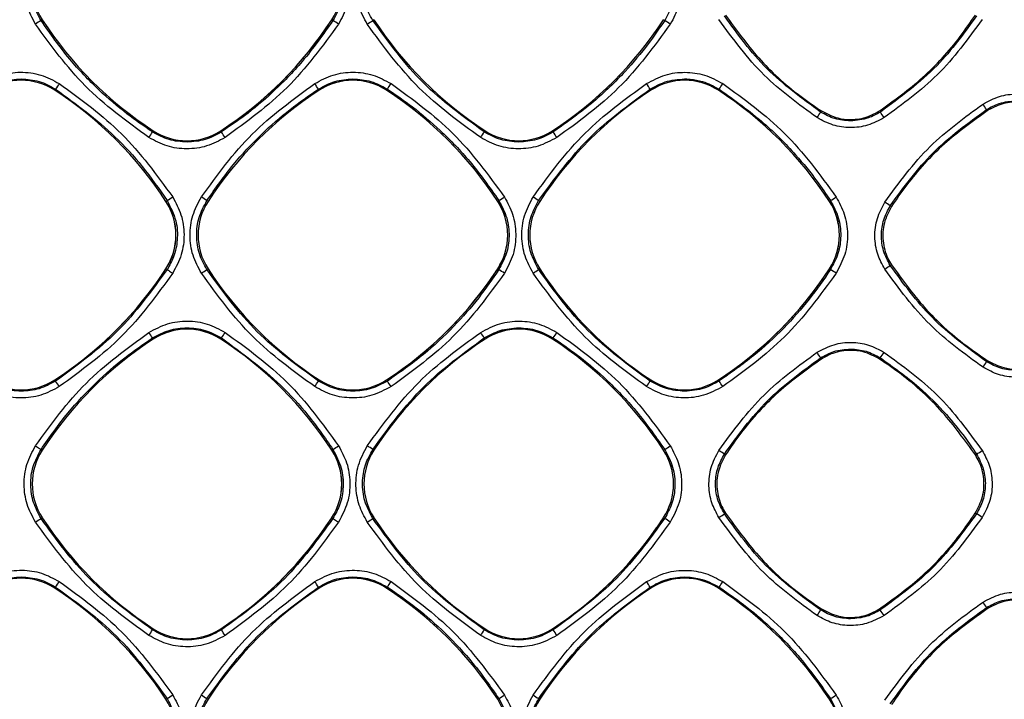
# Model space of a CAD drawing. Units: millimetres. Extents: x -2021 to 1230, y -744 to 1101.
# Drawn here: x 240 to 314, y 116 to 168 of the extents above; entities that cross this region are included whole.
import ezdxf

# ---------------------------------------------------------------- set-up
doc = ezdxf.new("R2010")
doc.units = ezdxf.units.MM

msp = doc.modelspace()

# ---------------------------------------------------------------- linework, layer by layer
at = {"color": 7, "linetype": 'Continuous', "lineweight": 25}
for p, q in [((241.924, 167.581), (241.836, 167.524)), ((263.838, 167.524), (263.749, 167.581)), ((266.927, 167.583), (266.836, 167.524)), ((288.835, 167.526), (288.747, 167.583)), ((242.879, 162.261), (242.937, 162.35)), ((262.795, 162.261), (262.737, 162.35)), ((267.879, 162.261), (267.937, 162.349)), ((287.795, 162.261), (287.739, 162.347)), ((292.879, 162.261), (292.934, 162.346)), ((300.643, 160.709), (300.586, 160.621)), ((305.032, 160.71), (305.089, 160.622)), ((313.144, 160.72), (313.087, 160.808)), ((250.295, 159.211), (250.237, 159.122)), ((255.379, 159.211), (255.437, 159.122)), ((275.296, 159.213), (275.238, 159.124)), ((280.378, 159.213), (280.436, 159.124)), ((251.249, 153.891), (251.338, 153.949)), ((254.424, 153.891), (254.336, 153.949)), ((276.249, 153.891), (276.337, 153.948)), ((279.424, 153.891), (279.337, 153.947)), ((301.249, 153.891), (301.332, 153.945)), ((305.924, 153.502), (305.836, 153.559)), ((251.338, 148.749), (251.249, 148.806)), ((254.424, 148.806), (254.336, 148.749)), ((276.336, 148.75), (276.249, 148.806)), ((279.424, 148.806), (279.338, 148.75)), ((301.332, 148.752), (301.249, 148.806)), ((305.924, 149.115), (305.836, 149.058)), ((250.295, 143.506), (250.237, 143.595)), ((255.379, 143.506), (255.437, 143.595)), ((275.295, 143.506), (275.238, 143.593)), ((280.379, 143.506), (280.435, 143.592)), ((300.641, 142.007), (300.584, 142.095)), ((305.029, 142.006), (305.086, 142.094)), ((313.145, 141.898), (313.088, 141.81)), ((242.879, 140.436), (242.937, 140.347)), ((262.795, 140.436), (262.737, 140.348)), ((267.879, 140.436), (267.936, 140.348)), ((287.795, 140.436), (287.739, 140.351)), ((292.879, 140.436), (292.934, 140.352)), ((241.924, 135.136), (241.836, 135.194)), ((263.749, 135.136), (263.837, 135.193)), ((266.924, 135.136), (266.837, 135.193)), ((288.749, 135.136), (288.834, 135.191)), ((293.42, 134.789), (293.333, 134.846)), ((312.246, 134.785), (312.333, 134.843)), ((241.924, 130.051), (241.836, 129.994)), ((263.837, 129.994), (263.749, 130.051)), ((266.924, 130.051), (266.837, 129.995)), ((288.833, 129.997), (288.749, 130.051)), ((293.421, 130.399), (293.333, 130.342)), ((312.333, 130.345), (312.245, 130.402)), ((242.879, 124.731), (242.937, 124.82)), ((262.795, 124.731), (262.738, 124.818)), ((267.879, 124.731), (267.936, 124.818)), ((287.795, 124.731), (287.74, 124.815)), ((292.879, 124.731), (292.933, 124.814)), ((300.642, 123.182), (300.585, 123.094)), ((305.028, 123.183), (305.085, 123.095)), ((313.146, 123.187), (313.089, 123.275)), ((250.295, 121.681), (250.237, 121.593)), ((255.379, 121.681), (255.436, 121.593)), ((275.295, 121.681), (275.239, 121.596)), ((280.379, 121.681), (280.434, 121.596)), ((251.249, 116.361), (251.337, 116.418)), ((254.424, 116.361), (254.337, 116.418)), ((276.249, 116.361), (276.334, 116.416)), ((279.34, 116.416), (279.424, 116.361)), ((301.249, 116.361), (301.329, 116.413))]:
    msp.add_line(p, q, dxfattribs=at)
at = {"color": 7, "linetype": 'Continuous', "lineweight": 25, "flags": 128}
for points in [[(251.338, 148.749), (251.347, 148.742), (251.372, 148.726), (251.412, 148.701), (251.464, 148.667), (251.527, 148.626), (251.599, 148.579), (251.677, 148.528), (251.758, 148.476)], [(241.417, 135.466), (241.498, 135.413), (241.575, 135.363), (241.647, 135.316), (241.71, 135.275), (241.763, 135.241), (241.802, 135.216), (241.826, 135.2), (241.836, 135.194)], [(263.837, 129.994), (263.846, 129.988), (263.871, 129.972), (263.911, 129.946), (263.963, 129.912), (264.027, 129.871), (264.099, 129.824), (264.178, 129.773), (264.259, 129.72)]]:
    msp.add_lwpolyline(points, dxfattribs=at)
at = {"color": 7, "linetype": 'Continuous', "lineweight": 25}
for centre, radius, start, end in [((245.836, 170.124), 4.666, 146.98005, 213.01995), ((259.838, 170.124), 4.666, 326.98004, 33.01995), ((288.856, 94.488), 86.862, 122.77314, 123.10351), ((265.832, 183.119), 28.514, 213.01995, 236.98005), ((239.841, 183.119), 28.514, 303.01995, 326.98005), ((239.841, 183.119), 28.514, 325.09854, 326.98005), ((229.544, 114.061), 63.516, 56.86906, 57.32163), ((241.362, 206.03), 46.17, 302.86944, 303.48748), ((290.832, 183.119), 28.511, 213.01995, 236.98005), ((264.841, 183.119), 28.511, 303.01995, 326.98005), ((276.677, 148.115), 22.904, 56.67529, 57.93781), ((239.841, 183.119), 28.514, 303.01995, 325.09854), ((240.337, 158.349), 4.666, 56.98005, 123.01995), ((312.06, 117.878), 82.194, 146.89555, 147.24383), ((223.071, 137.028), 47.059, 32.55318, 33.16042), ((265.337, 158.349), 4.665, 90, 123.01995), ((265.337, 158.349), 4.666, 56.98005, 123.01995), ((265.337, 158.349), 4.665, 56.98005, 90), ((244.774, 177.857), 27.875, 326.19656, 327.2266), ((274.635, 154.282), 15.387, 31.60907, 33.45856), ((290.337, 158.349), 4.665, 90, 123.01995), ((290.337, 158.349), 4.666, 56.98005, 123.01995), ((290.337, 158.349), 4.665, 56.98005, 90), ((282.904, 169.322), 12.218, 325.18397, 327.54232), ((227.341, 138.353), 28.514, 33.01995, 56.98005), ((278.332, 138.353), 28.514, 123.01995, 146.98005), ((252.341, 138.353), 28.514, 33.01995, 56.98005), ((303.332, 138.353), 28.514, 123.01995, 146.98005), ((277.341, 138.353), 28.514, 33.01995, 56.98005), ((305.285, 156.187), 9.068, 30.64013, 33.76519), ((291.89, 165.821), 10.132, 326.31064, 329.11956), ((296.35, 154.486), 10.678, 32.36545, 35.07472), ((-12.276, 329.291), 312.843, 326.95585, 327.0474), ((252.837, 163.123), 4.666, 236.98005, 303.01995), ((177.528, 108.038), 93.163, 32.94441, 33.25231), ((258.984, 169.237), 19.143, 326.61828, 328.11011), ((277.837, 163.123), 4.663, 236.98005, 303.01995), ((264.236, 148.141), 19.571, 32.66483, 34.13707), ((247.338, 151.349), 4.665, 0, 33.04691), ((247.338, 151.349), 4.666, 326.98004, 33.01995), ((175.251, 271.725), 140.216, 302.8637, 303.06814), ((258.336, 151.349), 4.666, 146.98005, 213.01995), ((85.572, -104.985), 309.076, 56.9052, 56.99772), ((272.338, 151.349), 4.665, 0, 33.04691), ((272.338, 151.349), 4.666, 326.98004, 33.01995), ((264.081, 173.505), 23.08, 302.07217, 303.32033), ((283.336, 151.349), 4.666, 146.98005, 213.01995), ((256.905, 120.124), 40.586, 56.44695, 57.14703), ((297.338, 151.349), 4.665, 0, 33.04691), ((297.338, 151.349), 4.666, 326.98004, 33.01995), ((294.492, 165.174), 13.149, 301.3491, 303.55183), ((294.749, 137.192), 19.769, 55.88732, 57.31513), ((247.338, 151.349), 4.665, 326.98003, 0), ((272.338, 151.349), 4.665, 326.98003, 0), ((297.338, 151.349), 4.665, 326.98003, 0), ((227.341, 164.344), 28.514, 303.01995, 326.98005), ((227.341, 164.344), 28.514, 325.09854, 326.98005), ((216.978, 205.524), 67.964, 302.92375, 303.34465), ((278.332, 164.344), 28.514, 213.01995, 236.98005), ((252.341, 164.344), 28.514, 303.01995, 326.98005), ((252.341, 164.344), 28.514, 325.09854, 326.98005), ((247.996, 104.448), 52.591, 56.84356, 57.39264), ((268.618, 164.547), 19.091, 302.66794, 304.15949), ((303.332, 164.344), 28.514, 213.01995, 236.98005), ((277.341, 164.344), 28.514, 303.01995, 326.98005), ((277.341, 164.344), 28.514, 325.09854, 326.98005), ((288.342, 128.062), 24.43, 56.68947, 57.87872), ((299.425, 158.232), 11.192, 302.41737, 304.94743), ((227.341, 164.344), 28.514, 303.01995, 325.09854), ((252.341, 164.344), 28.514, 303.01995, 325.09854), ((277.341, 164.344), 28.514, 303.01995, 325.09854), ((133.419, 68.127), 139.074, 32.86369, 33.0693), ((252.837, 139.594), 4.665, 90, 123.01995), ((252.837, 139.594), 4.666, 56.98005, 123.01995), ((252.837, 139.594), 4.665, 56.98005, 90), ((222.333, 165.564), 39.731, 326.42987, 327.15112), ((253.427, 129.871), 25.768, 32.17567, 33.2799), ((277.837, 139.594), 4.665, 90, 123.01995), ((277.837, 139.594), 4.666, 56.98005, 123.01995), ((277.837, 139.594), 4.665, 56.98005, 90), ((269.254, 151.313), 13.588, 325.37646, 327.49002), ((265.832, 119.598), 28.514, 123.01995, 146.98005), ((239.841, 119.598), 28.514, 33.01995, 56.98005), ((290.832, 119.598), 28.514, 123.01995, 146.98005), ((264.841, 119.598), 28.514, 33.01995, 56.98005), ((289.692, 135.466), 12.751, 31.3242, 33.54504), ((298.385, 146.903), 8.248, 324.33129, 327.82305), ((306.794, 145.449), 7.27, 326.04747, 329.9658), ((240.337, 144.348), 4.666, 236.98005, 303.01995), ((-90.787, -76.992), 398.256, 33.0024, 33.07438), ((242.966, 152.745), 23.336, 326.68478, 327.91151), ((265.337, 144.348), 4.666, 236.98005, 303.01995), ((238.668, 120.871), 35.157, 32.82353, 33.64312), ((278.238, 146.073), 11.091, 326.36731, 328.94301), ((290.337, 144.348), 4.666, 236.98005, 303.01995), ((280.114, 131.564), 15.543, 32.56895, 34.43157), ((245.836, 132.594), 4.666, 146.98005, 213.01995), ((259.838, 132.594), 4.665, 0, 33.04691), ((259.838, 132.594), 4.666, 326.98004, 33.01995), ((251.97, 154.154), 22.368, 302.04244, 303.32695), ((270.836, 132.594), 4.666, 146.98005, 213.01995), ((135.414, -66.33), 240.589, 56.88963, 57.00783), ((284.838, 132.594), 4.665, 0, 33.04691), ((284.838, 132.594), 4.666, 326.98004, 33.01995), ((282.407, 145.782), 12.388, 301.2511, 303.58078), ((268.768, 97.737), 44.502, 56.49677, 57.1316), ((307.819, 142.494), 8.884, 300.54453, 303.80887), ((259.838, 132.594), 4.665, 326.98003, 0), ((284.838, 132.594), 4.665, 326.98003, 0), ((212.89, 173.836), 52.536, 302.88826, 303.43324), ((265.832, 145.589), 28.514, 213.01995, 236.98005), ((239.841, 145.589), 28.514, 303.01995, 326.98005), ((239.841, 145.589), 28.514, 325.09854, 326.98005), ((256.807, 144.733), 17.828, 302.63652, 304.23798), ((290.832, 145.589), 28.514, 213.01995, 236.98005), ((264.841, 145.589), 28.514, 303.01995, 326.98005), ((264.841, 145.589), 28.514, 325.09854, 326.98005), ((251.001, 71.08), 70.018, 56.87938, 57.29399), ((287.248, 139.011), 10.592, 302.38183, 305.06514), ((296.119, 104.687), 30.352, 56.74921, 57.71107), ((239.841, 145.589), 28.514, 303.01995, 325.09854), ((264.841, 145.589), 28.514, 303.01995, 325.09854), ((240.337, 120.819), 4.666, 56.98005, 123.01995), ((265.337, 120.819), 4.665, 90, 123.01995), ((265.337, 120.819), 4.666, 56.98005, 123.01995), ((265.337, 120.819), 4.665, 56.98005, 90), ((290.337, 120.819), 4.666, 56.98005, 123.01995), ((227.341, 100.823), 28.514, 33.01995, 56.98005), ((213.315, 144.522), 35.576, 326.37049, 327.17486), ((278.332, 100.823), 28.514, 123.01995, 146.98005), ((222.287, 98.98), 47.999, 32.56886, 33.16125), ((252.341, 100.823), 28.514, 33.01995, 56.98005), ((256.108, 132.958), 14.358, 325.46279, 327.45744), ((303.332, 100.823), 28.514, 123.01995, 146.98005), ((271.542, 114.736), 19.078, 31.89215, 33.37557), ((277.341, 100.823), 28.514, 33.01995, 56.98005), ((285.872, 129.857), 8.677, 324.46408, 327.77189), ((303.546, 117.521), 11.143, 31.09079, 33.61819), ((294.044, 126.892), 7.564, 326.07502, 329.85509), ((294.021, 115.445), 13.451, 32.49518, 34.65833), ((230.866, 133.728), 22.858, 326.68167, 327.93642), ((252.837, 125.593), 4.666, 236.98005, 303.01995), ((191.712, 79.723), 76.248, 32.92889, 33.30713), ((265.368, 127.557), 11.532, 326.38448, 328.86929), ((277.837, 125.593), 4.666, 236.98005, 303.01995), ((259.927, 107.812), 24.71, 32.73573, 33.90827), ((241.599, 132.1), 18.46, 301.83883, 303.39242), ((294.877, 179.494), 74.981, 236.89148, 237.27067), ((270.528, 126.049), 11.248, 301.07777, 303.63617), ((427.915, 345.71), 273.222, 236.95449, 237.05797), ((297.221, 123.437), 8.137, 300.32517, 303.87723), ((247.338, 113.819), 4.665, 0, 33.04691), ((258.336, 113.819), 4.666, 146.98005, 213.01995), ((272.338, 113.819), 4.665, 0, 33.04691), ((283.336, 113.819), 4.666, 146.98004, 213.01995), ((297.338, 113.819), 4.665, 0, 33.04691)]:
    msp.add_arc(centre, radius, start, end, dxfattribs=at)
for points, knots in [([(241.415, 167.251), (241.172, 167.705), (240.692, 168.601), (240.501, 170.122), (240.69, 171.644), (241.171, 172.541), (241.415, 172.996)], [0, 0, 0, 0, 0.253209, 0.499631, 0.746294, 1, 1, 1, 1]), ([(264.259, 172.996), (264.497, 172.553), (264.979, 171.659), (265.176, 170.126), (264.98, 168.592), (264.498, 167.695), (264.259, 167.251)], [0, 0, 0, 0, 0.24735, 0.49949, 0.75189, 1, 1, 1, 1]), ([(266.419, 167.251), (266.181, 167.693), (265.699, 168.588), (265.502, 170.121), (265.698, 171.656), (266.18, 172.552), (266.419, 172.996)], [0, 0, 0, 0, 0.247005, 0.499471, 0.752241, 1, 1, 1, 1]), ([(289.26, 172.994), (289.496, 172.556), (289.978, 171.663), (290.178, 170.127), (289.979, 168.588), (289.497, 167.693), (289.26, 167.253)], [0, 0, 0, 0, 0.245145, 0.49939, 0.753958, 1, 1, 1, 1]), ([(241.836, 167.524), (241.618, 167.928), (241.183, 168.738), (241.007, 170.12), (241.181, 171.505), (241.617, 172.317), (241.836, 172.724)], [0, 0, 0, 0, 0.2494827, 0.4993139, 0.7494846, 1, 1, 1, 1]), ([(263.838, 172.723), (264.055, 172.319), (264.491, 171.509), (264.667, 170.126), (264.492, 168.741), (264.056, 167.93), (263.838, 167.524)], [0, 0, 0, 0, 0.249663, 0.499553, 0.749663, 1, 1, 1, 1]), ([(266.836, 167.524), (266.618, 167.93), (266.182, 168.741), (266.007, 170.126), (266.183, 171.509), (266.619, 172.319), (266.836, 172.723)], [0, 0, 0, 0, 0.250405, 0.500538, 0.750405, 1, 1, 1, 1]), ([(288.835, 172.722), (289.053, 172.317), (289.488, 171.507), (289.663, 170.124), (289.488, 168.741), (289.053, 167.931), (288.835, 167.526)], [0, 0, 0, 0, 0.249936, 0.499911, 0.749929, 1, 1, 1, 1]), ([(300.586, 160.621), (299.169, 161.654), (296.372, 163.692), (294.337, 166.49), (293.334, 167.871)], [0, 0, 0, 0, 0.506629, 1, 1, 1, 1]), ([(293.421, 167.928), (294.219, 166.822), (295.84, 164.579), (298.395, 162.252), (300.096, 161.084), (300.643, 160.709)], [0, 0, 0, 0, 0.397424, 0.80637, 1, 1, 1, 1]), ([(305.032, 160.71), (306.137, 161.509), (308.381, 163.13), (310.707, 165.685), (311.875, 167.385), (312.249, 167.931)], [0, 0, 0, 0, 0.397616, 0.806765, 1, 1, 1, 1]), ([(312.337, 167.874), (311.4, 166.576), (309.377, 163.772), (306.587, 161.723), (305.089, 160.622)], [0, 0, 0, 0, 0.462877, 1, 1, 1, 1]), ([(249.965, 158.703), (248.29, 159.924), (244.993, 162.328), (242.595, 165.628), (241.415, 167.251)], [0, 0, 0, 0, 0.508109, 1, 1, 1, 1]), ([(250.237, 159.122), (249.587, 159.567), (248.173, 160.535), (246.068, 162.358), (243.84, 164.67), (242.531, 166.534), (241.836, 167.524)], [0, 0, 0, 0, 0.197194, 0.429601, 0.697209, 1, 1, 1, 1]), ([(263.838, 167.524), (263.095, 166.471), (261.721, 164.523), (259.413, 162.177), (257.351, 160.426), (256.022, 159.521), (255.437, 159.122)], [0, 0, 0, 0, 0.322613, 0.596836, 0.822641, 1, 1, 1, 1]), ([(264.259, 167.251), (263.043, 165.583), (260.639, 162.286), (257.34, 159.887), (255.71, 158.703)], [0, 0, 0, 0, 0.506139, 1, 1, 1, 1]), ([(274.969, 158.704), (273.346, 159.883), (270.045, 162.28), (267.641, 165.576), (266.419, 167.251)], [0, 0, 0, 0, 0.491865, 1, 1, 1, 1]), ([(275.238, 159.124), (273.643, 160.282), (270.4, 162.638), (268.037, 165.877), (266.836, 167.524)], [0, 0, 0, 0, 0.4916984, 1, 1, 1, 1]), ([(288.835, 167.526), (288.43, 166.931), (287.516, 165.59), (285.756, 163.521), (283.414, 161.225), (281.479, 159.86), (280.436, 159.124)], [0, 0, 0, 0, 0.180201, 0.406947, 0.680222, 1, 1, 1, 1]), ([(289.26, 167.253), (288.038, 165.578), (285.634, 162.282), (282.335, 159.884), (280.712, 158.704)], [0, 0, 0, 0, 0.508162, 1, 1, 1, 1]), ([(300.32, 160.201), (298.93, 161.21), (296.073, 163.282), (293.99, 166.134), (292.92, 167.598)], [0, 0, 0, 0, 0.48656, 1, 1, 1, 1]), ([(312.765, 167.601), (311.703, 166.145), (309.623, 163.293), (306.767, 161.218), (305.369, 160.202)], [0, 0, 0, 0, 0.510292, 1, 1, 1, 1]), ([(237.463, 162.769), (237.892, 163.002), (238.77, 163.477), (240.288, 163.687), (241.84, 163.502), (242.753, 163.013), (243.209, 162.769)], [0, 0, 0, 0, 0.2401545, 0.4909394, 0.7459421, 1, 1, 1, 1]), ([(262.466, 162.769), (262.921, 163.012), (263.822, 163.495), (265.35, 163.683), (266.871, 163.489), (267.763, 163.009), (268.212, 162.768)], [0, 0, 0, 0, 0.253711, 0.502202, 0.749403, 1, 1, 1, 1]), ([(287.472, 162.766), (287.93, 163.011), (288.832, 163.494), (290.358, 163.679), (291.873, 163.485), (292.763, 163.006), (293.213, 162.765)], [0, 0, 0, 0, 0.255902, 0.503092, 0.748701, 1, 1, 1, 1]), ([(237.737, 162.35), (238.142, 162.572), (238.953, 163.018), (239.876, 163.086), (240.337, 163.12)], [0, 0, 0, 0, 0.4999991, 1, 1, 1, 1]), ([(240.337, 163.12), (240.798, 163.086), (241.721, 163.018), (242.532, 162.573), (242.937, 162.35)], [0, 0, 0, 0, 0.499998, 1, 1, 1, 1]), ([(243.209, 162.769), (244.846, 161.579), (248.145, 159.179), (250.547, 155.882), (251.758, 154.221)], [0, 0, 0, 0, 0.4961847, 1, 1, 1, 1]), ([(253.917, 154.221), (255.12, 155.872), (257.521, 159.17), (260.82, 161.57), (262.466, 162.769)], [0, 0, 0, 0, 0.500789, 1, 1, 1, 1]), ([(262.737, 162.35), (263.142, 162.572), (263.953, 163.018), (264.876, 163.086), (265.337, 163.12)], [0, 0, 0, 0, 0.500009, 1, 1, 1, 1]), ([(265.337, 163.12), (265.798, 163.086), (266.721, 163.017), (267.531, 162.572), (267.937, 162.349)], [0, 0, 0, 0, 0.5000052, 1, 1, 1, 1]), ([(268.212, 162.768), (269.834, 161.589), (273.134, 159.191), (275.538, 155.894), (276.76, 154.219)], [0, 0, 0, 0, 0.491806, 1, 1, 1, 1]), ([(278.923, 154.219), (280.151, 155.902), (282.556, 159.198), (285.857, 161.593), (287.472, 162.766)], [0, 0, 0, 0, 0.510692, 1, 1, 1, 1]), ([(287.739, 162.347), (288.109, 162.553), (288.916, 163.003), (289.838, 163.077), (290.337, 163.117)], [0, 0, 0, 0, 0.459508, 1, 1, 1, 1]), ([(290.337, 163.117), (290.386, 163.116), (290.528, 163.115), (290.984, 163.086), (291.846, 162.934), (292.529, 162.565), (292.934, 162.346)], [0, 0, 0, 0, 0.054036, 0.155412, 0.499691, 1, 1, 1, 1]), ([(293.213, 162.765), (294.827, 161.592), (298.127, 159.195), (300.531, 155.899), (301.759, 154.216)], [0, 0, 0, 0, 0.489272, 1, 1, 1, 1]), ([(242.937, 162.35), (244.48, 161.217), (246.846, 159.48), (249.541, 156.521), (250.731, 154.817), (251.338, 153.949)], [0, 0, 0, 0, 0.4788692, 0.7342278, 1, 1, 1, 1]), ([(254.336, 153.949), (254.977, 154.867), (256.213, 156.637), (258.354, 158.908), (260.505, 160.814), (262.015, 161.853), (262.737, 162.35)], [0, 0, 0, 0, 0.2805255, 0.5407033, 0.7805293, 1, 1, 1, 1]), ([(267.937, 162.349), (268.573, 161.914), (269.97, 160.959), (272.066, 159.151), (274.31, 156.831), (275.632, 154.95), (276.337, 153.948)], [0, 0, 0, 0, 0.193113, 0.424164, 0.69313, 1, 1, 1, 1]), ([(279.337, 153.947), (280.533, 155.587), (282.895, 158.827), (286.138, 161.183), (287.739, 162.347)], [0, 0, 0, 0, 0.506186, 1, 1, 1, 1]), ([(292.934, 162.346), (294.083, 161.529), (296.157, 160.054), (298.553, 157.624), (300.194, 155.63), (301.004, 154.431), (301.332, 153.945)], [0, 0, 0, 0, 0.352883, 0.637212, 0.85293, 1, 1, 1, 1]), ([(312.823, 161.226), (313.228, 161.443), (314.022, 161.867), (315.363, 162.028), (316.691, 161.857), (317.472, 161.437), (317.868, 161.225)], [0, 0, 0, 0, 0.256914, 0.503624, 0.748679, 1, 1, 1, 1]), ([(305.425, 153.831), (306.495, 155.296), (308.578, 158.147), (311.435, 160.219), (312.823, 161.226)], [0, 0, 0, 0, 0.513984, 1, 1, 1, 1]), ([(313.087, 160.808), (313.401, 160.984), (314.099, 161.374), (314.898, 161.438), (315.337, 161.474)], [0, 0, 0, 0, 0.450342, 1, 1, 1, 1]), ([(317.529, 160.719), (317.125, 160.929), (316.435, 161.289), (315.206, 161.417), (314.102, 161.251), (313.425, 160.876), (313.144, 160.72)], [0, 0, 0, 0, 0.292454, 0.499959, 0.792394, 1, 1, 1, 1]), ([(302.837, 159.954), (302.438, 159.984), (301.639, 160.043), (300.937, 160.428), (300.586, 160.621)], [0, 0, 0, 0, 0.499981, 1, 1, 1, 1]), ([(300.643, 160.709), (301.047, 160.498), (301.738, 160.139), (302.969, 160.011), (304.073, 160.178), (304.75, 160.554), (305.032, 160.71)], [0, 0, 0, 0, 0.292454, 0.500046, 0.792494, 1, 1, 1, 1]), ([(305.089, 160.622), (304.795, 160.456), (304.099, 160.063), (303.3, 159.994), (302.837, 159.954)], [0, 0, 0, 0, 0.421987, 1, 1, 1, 1]), ([(305.836, 153.559), (306.847, 154.949), (308.883, 157.747), (311.68, 159.783), (313.087, 160.808)], [0, 0, 0, 0, 0.4969, 1, 1, 1, 1]), ([(313.144, 160.72), (312.039, 159.922), (309.796, 158.304), (307.469, 155.75), (306.3, 154.049), (305.924, 153.502)], [0, 0, 0, 0, 0.397368, 0.806259, 1, 1, 1, 1]), ([(305.369, 160.202), (304.963, 159.985), (304.166, 159.56), (302.822, 159.399), (301.494, 159.572), (300.714, 159.99), (300.32, 160.201)], [0, 0, 0, 0, 0.257589, 0.504958, 0.749942, 1, 1, 1, 1]), ([(252.837, 158.352), (252.376, 158.386), (251.453, 158.454), (250.642, 158.899), (250.237, 159.122)], [0, 0, 0, 0, 0.500002, 1, 1, 1, 1]), ([(255.437, 159.122), (255.032, 158.9), (254.221, 158.454), (253.298, 158.386), (252.837, 158.352)], [0, 0, 0, 0, 0.499999, 1, 1, 1, 1]), ([(277.837, 158.354), (277.376, 158.388), (276.454, 158.456), (275.643, 158.901), (275.238, 159.124)], [0, 0, 0, 0, 0.49999, 1, 1, 1, 1]), ([(280.436, 159.124), (280.03, 158.902), (279.22, 158.456), (278.298, 158.388), (277.837, 158.354)], [0, 0, 0, 0, 0.49999, 1, 1, 1, 1]), ([(255.71, 158.703), (255.256, 158.459), (254.354, 157.976), (252.822, 157.788), (251.301, 157.984), (250.41, 158.463), (249.965, 158.703)], [0, 0, 0, 0, 0.253307, 0.502892, 0.751207, 1, 1, 1, 1]), ([(280.712, 158.704), (280.25, 158.457), (279.342, 157.972), (277.809, 157.79), (276.298, 157.989), (275.414, 158.464), (274.969, 158.704)], [0, 0, 0, 0, 0.257593, 0.506099, 0.751509, 1, 1, 1, 1]), ([(251.338, 153.949), (251.594, 153.453), (252.075, 152.52), (252.157, 151.024), (251.902, 149.756), (251.516, 149.066), (251.338, 148.749)], [0, 0, 0, 0, 0.301754, 0.569074, 0.801854, 1, 1, 1, 1]), ([(251.758, 154.221), (251.994, 153.783), (252.471, 152.9), (252.675, 151.382), (252.489, 149.84), (252.002, 148.931), (251.758, 148.476)], [0, 0, 0, 0, 0.244576, 0.493396, 0.745894, 1, 1, 1, 1]), ([(253.918, 148.476), (253.681, 148.915), (253.203, 149.801), (253.001, 151.323), (253.189, 152.862), (253.674, 153.767), (253.917, 154.221)], [0, 0, 0, 0, 0.245589, 0.495054, 0.747165, 1, 1, 1, 1]), ([(254.336, 148.749), (254.123, 149.141), (253.695, 149.934), (253.507, 151.301), (253.669, 152.702), (254.112, 153.53), (254.336, 153.949)], [0, 0, 0, 0, 0.242458, 0.489949, 0.742463, 1, 1, 1, 1]), ([(276.337, 153.948), (276.564, 153.521), (277.011, 152.681), (277.165, 151.27), (276.968, 149.914), (276.545, 149.133), (276.336, 148.75)], [0, 0, 0, 0, 0.262589, 0.516785, 0.762592, 1, 1, 1, 1]), ([(276.76, 154.219), (276.99, 153.795), (277.461, 152.926), (277.677, 151.416), (277.498, 149.858), (277.006, 148.937), (276.76, 148.476)], [0, 0, 0, 0, 0.237591, 0.486526, 0.743236, 1, 1, 1, 1]), ([(278.923, 148.476), (278.693, 148.899), (278.222, 149.767), (278.005, 151.278), (278.184, 152.838), (278.677, 153.759), (278.923, 154.219)], [0, 0, 0, 0, 0.236871, 0.486156, 0.743653, 1, 1, 1, 1]), ([(279.338, 148.75), (279.115, 149.166), (278.674, 149.991), (278.509, 151.388), (278.695, 152.757), (279.124, 153.553), (279.337, 153.947)], [0, 0, 0, 0, 0.256326, 0.508439, 0.756332, 1, 1, 1, 1]), ([(301.332, 153.945), (301.556, 153.526), (301.998, 152.697), (302.16, 151.298), (301.971, 149.934), (301.544, 149.143), (301.332, 148.752)], [0, 0, 0, 0, 0.2581153, 0.5108117, 0.7581074, 1, 1, 1, 1]), ([(301.759, 154.216), (301.987, 153.796), (302.458, 152.93), (302.676, 151.419), (302.497, 149.858), (302.004, 148.937), (301.759, 148.478)], [0, 0, 0, 0, 0.235512, 0.485579, 0.744268, 1, 1, 1, 1]), ([(305.425, 148.784), (305.225, 149.151), (304.811, 149.912), (304.617, 151.243), (304.776, 152.618), (305.21, 153.429), (305.425, 153.831)], [0, 0, 0, 0, 0.234539, 0.485174, 0.745073, 1, 1, 1, 1]), ([(305.836, 149.058), (305.643, 149.418), (305.261, 150.132), (305.118, 151.341), (305.279, 152.528), (305.651, 153.217), (305.836, 153.559)], [0, 0, 0, 0, 0.255982, 0.507974, 0.755982, 1, 1, 1, 1]), ([(305.924, 153.502), (305.714, 153.099), (305.295, 152.291), (305.223, 150.906), (305.502, 149.829), (305.828, 149.278), (305.924, 149.115)], [0, 0, 0, 0, 0.292421, 0.58484, 0.877256, 1, 1, 1, 1]), ([(251.338, 148.749), (250.158, 147.128), (247.799, 143.887), (244.558, 141.527), (242.937, 140.347)], [0, 0, 0, 0, 0.4999995, 1, 1, 1, 1]), ([(251.758, 148.476), (250.551, 146.819), (248.149, 143.522), (244.851, 141.122), (243.21, 139.928)], [0, 0, 0, 0, 0.502444, 1, 1, 1, 1]), ([(262.467, 139.928), (260.83, 141.118), (257.531, 143.517), (255.128, 146.815), (253.918, 148.476)], [0, 0, 0, 0, 0.4962976, 1, 1, 1, 1]), ([(262.737, 140.348), (261.131, 141.516), (257.889, 143.873), (255.527, 147.113), (254.336, 148.749)], [0, 0, 0, 0, 0.495357, 1, 1, 1, 1]), ([(276.336, 148.75), (275.844, 148.033), (274.81, 146.53), (272.909, 144.381), (270.635, 142.235), (268.859, 140.994), (267.936, 140.348)], [0, 0, 0, 0, 0.217923, 0.457234, 0.717928, 1, 1, 1, 1]), ([(276.76, 148.476), (275.543, 146.807), (273.14, 143.511), (269.841, 141.112), (268.212, 139.928)], [0, 0, 0, 0, 0.506171, 1, 1, 1, 1]), ([(287.473, 139.93), (285.852, 141.106), (282.552, 143.502), (280.147, 146.798), (278.923, 148.476)], [0, 0, 0, 0, 0.490878, 1, 1, 1, 1]), ([(287.739, 140.351), (286.099, 141.546), (282.859, 143.908), (280.501, 147.149), (279.338, 148.75)], [0, 0, 0, 0, 0.506319, 1, 1, 1, 1]), ([(301.332, 148.752), (300.812, 147.998), (299.74, 146.444), (297.796, 144.272), (295.545, 142.172), (293.819, 140.969), (292.934, 140.352)], [0, 0, 0, 0, 0.229694, 0.472925, 0.729694, 1, 1, 1, 1]), ([(301.759, 148.478), (300.536, 146.802), (298.132, 143.506), (294.833, 141.108), (293.213, 139.931)], [0, 0, 0, 0, 0.50873, 1, 1, 1, 1]), ([(312.824, 141.388), (311.431, 142.399), (308.575, 144.471), (306.492, 147.322), (305.425, 148.784)], [0, 0, 0, 0, 0.487517, 1, 1, 1, 1]), ([(313.088, 141.81), (311.652, 142.858), (308.857, 144.897), (306.825, 147.696), (305.836, 149.058)], [0, 0, 0, 0, 0.513572, 1, 1, 1, 1]), ([(305.924, 149.115), (306.722, 148.01), (308.343, 145.767), (310.898, 143.441), (312.598, 142.273), (313.145, 141.898)], [0, 0, 0, 0, 0.397453, 0.80643, 1, 1, 1, 1]), ([(249.965, 144.014), (250.424, 144.259), (251.332, 144.745), (252.872, 144.929), (254.387, 144.727), (255.27, 144.251), (255.711, 144.013)], [0, 0, 0, 0, 0.255515, 0.506579, 0.753969, 1, 1, 1, 1]), ([(274.969, 144.011), (275.441, 144.262), (276.362, 144.752), (277.907, 144.924), (279.406, 144.716), (280.277, 144.245), (280.712, 144.01)], [0, 0, 0, 0, 0.262598, 0.512818, 0.756468, 1, 1, 1, 1]), ([(241.417, 135.466), (242.613, 137.11), (245.014, 140.408), (248.312, 142.809), (249.965, 144.014)], [0, 0, 0, 0, 0.498541, 1, 1, 1, 1]), ([(250.237, 143.595), (250.642, 143.818), (251.453, 144.263), (252.376, 144.331), (252.837, 144.365)], [0, 0, 0, 0, 0.500005, 1, 1, 1, 1]), ([(252.837, 144.365), (253.298, 144.331), (254.221, 144.263), (255.031, 143.817), (255.437, 143.595)], [0, 0, 0, 0, 0.500001, 1, 1, 1, 1]), ([(255.711, 144.013), (257.345, 142.824), (260.645, 140.425), (263.047, 137.127), (264.259, 135.464)], [0, 0, 0, 0, 0.4954835, 1, 1, 1, 1]), ([(266.421, 135.463), (267.638, 137.133), (270.042, 140.43), (273.341, 142.828), (274.969, 144.011)], [0, 0, 0, 0, 0.506567, 1, 1, 1, 1]), ([(275.238, 143.593), (275.626, 143.808), (276.435, 144.255), (277.357, 144.326), (277.837, 144.363)], [0, 0, 0, 0, 0.480008, 1, 1, 1, 1]), ([(277.837, 144.363), (278.298, 144.329), (279.22, 144.26), (280.03, 143.815), (280.435, 143.592)], [0, 0, 0, 0, 0.500014, 1, 1, 1, 1]), ([(280.712, 144.01), (282.336, 142.83), (285.636, 140.432), (288.039, 137.135), (289.259, 135.461)], [0, 0, 0, 0, 0.492177, 1, 1, 1, 1]), ([(241.836, 135.194), (242.486, 136.124), (243.735, 137.91), (245.89, 140.188), (248.034, 142.08), (249.528, 143.107), (250.237, 143.595)], [0, 0, 0, 0, 0.284314, 0.545756, 0.784319, 1, 1, 1, 1]), ([(255.437, 143.595), (256.973, 142.467), (259.333, 140.734), (262.031, 137.777), (263.226, 136.067), (263.837, 135.193)], [0, 0, 0, 0, 0.476684, 0.732588, 1, 1, 1, 1]), ([(266.837, 135.193), (268.041, 136.843), (270.405, 140.083), (273.648, 142.438), (275.238, 143.593)], [0, 0, 0, 0, 0.509633, 1, 1, 1, 1]), ([(280.435, 143.592), (281.022, 143.193), (282.354, 142.285), (284.417, 140.532), (286.721, 138.186), (288.093, 136.241), (288.834, 135.191)], [0, 0, 0, 0, 0.17803, 0.404056, 0.678057, 1, 1, 1, 1]), ([(300.319, 142.512), (300.736, 142.734), (301.546, 143.164), (302.903, 143.314), (304.218, 143.131), (304.983, 142.718), (305.366, 142.511)], [0, 0, 0, 0, 0.2638901, 0.513152, 0.7560498, 1, 1, 1, 1]), ([(292.92, 135.115), (293.986, 136.575), (296.068, 139.427), (298.925, 141.5), (300.319, 142.512)], [0, 0, 0, 0, 0.51191, 1, 1, 1, 1]), ([(300.584, 142.095), (300.913, 142.278), (301.612, 142.666), (302.412, 142.729), (302.835, 142.762)], [0, 0, 0, 0, 0.469711, 1, 1, 1, 1]), ([(305.029, 142.006), (304.625, 142.217), (303.934, 142.577), (302.704, 142.705), (301.6, 142.539), (300.922, 142.163), (300.641, 142.007)], [0, 0, 0, 0, 0.292437, 0.49997, 0.792366, 1, 1, 1, 1]), ([(302.835, 142.762), (303.235, 142.732), (304.033, 142.673), (304.735, 142.287), (305.086, 142.094)], [0, 0, 0, 0, 0.5000209, 1, 1, 1, 1]), ([(305.366, 142.511), (306.765, 141.495), (309.62, 139.42), (311.701, 136.567), (312.762, 135.112)], [0, 0, 0, 0, 0.489842, 1, 1, 1, 1]), ([(293.333, 134.846), (294.352, 136.245), (296.389, 139.042), (299.186, 141.078), (300.584, 142.095)], [0, 0, 0, 0, 0.500312, 1, 1, 1, 1]), ([(300.641, 142.007), (299.536, 141.209), (297.293, 139.591), (294.965, 137.037), (293.796, 135.336), (293.42, 134.789)], [0, 0, 0, 0, 0.397343, 0.806208, 1, 1, 1, 1]), ([(312.246, 134.785), (311.447, 135.891), (309.828, 138.136), (307.274, 140.463), (305.574, 141.631), (305.029, 142.006)], [0, 0, 0, 0, 0.397624, 0.806778, 1, 1, 1, 1]), ([(305.086, 142.094), (306.078, 141.389), (307.868, 140.115), (309.937, 138.017), (311.352, 136.296), (312.05, 135.262), (312.333, 134.843)], [0, 0, 0, 0, 0.353068, 0.637456, 0.853113, 1, 1, 1, 1]), ([(315.337, 141.144), (314.939, 141.173), (314.141, 141.232), (313.439, 141.617), (313.088, 141.81)], [0, 0, 0, 0, 0.499118, 1, 1, 1, 1]), ([(313.145, 141.898), (313.549, 141.688), (314.239, 141.329), (315.468, 141.201), (316.571, 141.368), (317.247, 141.744), (317.528, 141.899)], [0, 0, 0, 0, 0.292492, 0.500058, 0.792517, 1, 1, 1, 1]), ([(317.867, 141.39), (317.451, 141.168), (316.641, 140.738), (315.285, 140.587), (313.972, 140.769), (313.207, 141.182), (312.824, 141.388)], [0, 0, 0, 0, 0.2640625, 0.5132777, 0.756042, 1, 1, 1, 1]), ([(240.337, 139.577), (239.876, 139.611), (238.953, 139.679), (238.142, 140.124), (237.737, 140.347)], [0, 0, 0, 0, 0.499999, 1, 1, 1, 1]), ([(242.937, 140.347), (242.532, 140.124), (241.721, 139.679), (240.798, 139.611), (240.337, 139.577)], [0, 0, 0, 0, 0.500001, 1, 1, 1, 1]), ([(265.337, 139.578), (264.876, 139.612), (263.953, 139.68), (263.143, 140.125), (262.737, 140.348)], [0, 0, 0, 0, 0.499992, 1, 1, 1, 1]), ([(267.936, 140.348), (267.531, 140.126), (266.72, 139.68), (265.798, 139.612), (265.337, 139.578)], [0, 0, 0, 0, 0.49999, 1, 1, 1, 1]), ([(290.337, 139.582), (289.876, 139.616), (288.954, 139.684), (288.144, 140.129), (287.739, 140.351)], [0, 0, 0, 0, 0.499981, 1, 1, 1, 1]), ([(292.934, 140.352), (292.567, 140.147), (291.761, 139.697), (290.839, 139.622), (290.337, 139.582)], [0, 0, 0, 0, 0.4554676, 1, 1, 1, 1]), ([(243.21, 139.928), (242.756, 139.684), (241.853, 139.2), (240.319, 139.012), (238.797, 139.21), (237.908, 139.689), (237.464, 139.928)], [0, 0, 0, 0, 0.253286, 0.50359, 0.751992, 1, 1, 1, 1]), ([(268.212, 139.928), (267.739, 139.676), (266.815, 139.185), (265.265, 139.014), (263.767, 139.224), (262.899, 139.694), (262.467, 139.928)], [0, 0, 0, 0, 0.263056, 0.514521, 0.75851, 1, 1, 1, 1]), ([(293.213, 139.931), (292.737, 139.678), (291.811, 139.186), (290.263, 139.018), (288.771, 139.228), (287.905, 139.696), (287.473, 139.93)], [0, 0, 0, 0, 0.264958, 0.51537, 0.758018, 1, 1, 1, 1]), ([(241.417, 129.72), (241.181, 130.159), (240.704, 131.042), (240.501, 132.56), (240.686, 134.1), (241.172, 135.009), (241.417, 135.466)], [0, 0, 0, 0, 0.2451178, 0.4934525, 0.7454224, 1, 1, 1, 1]), ([(241.836, 129.994), (241.625, 130.383), (241.198, 131.172), (241.007, 132.536), (241.167, 133.94), (241.611, 134.772), (241.836, 135.194)], [0, 0, 0, 0, 0.240777, 0.487705, 0.740781, 1, 1, 1, 1]), ([(263.837, 135.193), (264.079, 134.731), (264.544, 133.844), (264.662, 132.389), (264.434, 131.079), (264.03, 130.344), (263.837, 129.994)], [0, 0, 0, 0, 0.282546, 0.543422, 0.782582, 1, 1, 1, 1]), ([(264.259, 135.464), (264.487, 135.046), (264.952, 134.191), (265.174, 132.699), (265.009, 131.132), (264.512, 130.196), (264.259, 129.72)], [0, 0, 0, 0, 0.2343387, 0.4789919, 0.735198, 1, 1, 1, 1]), ([(266.421, 129.72), (266.194, 130.137), (265.729, 130.991), (265.506, 132.483), (265.67, 134.051), (266.168, 134.988), (266.421, 135.463)], [0, 0, 0, 0, 0.233828, 0.478601, 0.735397, 1, 1, 1, 1]), ([(266.837, 129.995), (266.609, 130.423), (266.161, 131.266), (266.009, 132.68), (266.207, 134.033), (266.63, 134.811), (266.837, 135.193)], [0, 0, 0, 0, 0.263775, 0.518372, 0.763785, 1, 1, 1, 1]), ([(288.834, 135.191), (289.066, 134.753), (289.518, 133.898), (289.66, 132.474), (289.454, 131.134), (289.037, 130.369), (288.833, 129.997)], [0, 0, 0, 0, 0.269092, 0.525457, 0.769095, 1, 1, 1, 1]), ([(289.259, 135.461), (289.483, 135.051), (289.945, 134.204), (290.174, 132.718), (290.013, 131.142), (289.512, 130.199), (289.259, 129.721)], [0, 0, 0, 0, 0.2302399, 0.4749817, 0.7339571, 1, 1, 1, 1]), ([(292.921, 130.066), (292.724, 130.426), (292.319, 131.168), (292.115, 132.476), (292.256, 133.864), (292.697, 134.695), (292.92, 135.115)], [0, 0, 0, 0, 0.22919, 0.474071, 0.734233, 1, 1, 1, 1]), ([(312.762, 135.112), (312.957, 134.754), (313.363, 134.01), (313.566, 132.701), (313.423, 131.315), (312.983, 130.486), (312.761, 130.069)], [0, 0, 0, 0, 0.2290446, 0.474915, 0.7356114, 1, 1, 1, 1]), ([(293.333, 130.342), (293.136, 130.712), (292.748, 131.441), (292.615, 132.664), (292.786, 133.838), (293.153, 134.514), (293.333, 134.846)], [0, 0, 0, 0, 0.263036, 0.517388, 0.763046, 1, 1, 1, 1]), ([(293.42, 134.789), (293.211, 134.384), (292.792, 133.576), (292.72, 132.19), (292.998, 131.113), (293.324, 130.562), (293.421, 130.399)], [0, 0, 0, 0, 0.292429, 0.58486, 0.877297, 1, 1, 1, 1]), ([(312.245, 130.402), (312.455, 130.806), (312.873, 131.613), (312.945, 132.998), (312.667, 134.073), (312.341, 134.623), (312.246, 134.785)], [0, 0, 0, 0, 0.2925857, 0.5851696, 0.877763, 1, 1, 1, 1]), ([(312.333, 134.843), (312.531, 134.471), (312.918, 133.742), (313.049, 132.519), (312.878, 131.348), (312.512, 130.675), (312.333, 130.345)], [0, 0, 0, 0, 0.263863, 0.518478, 0.763856, 1, 1, 1, 1]), ([(250.237, 121.593), (248.578, 122.804), (245.339, 125.169), (242.984, 128.412), (241.836, 129.994)], [0, 0, 0, 0, 0.512412, 1, 1, 1, 1]), ([(263.837, 129.994), (262.686, 128.41), (260.331, 125.167), (257.093, 122.803), (255.436, 121.593)], [0, 0, 0, 0, 0.4885531, 1, 1, 1, 1]), ([(275.239, 121.596), (273.576, 122.81), (270.337, 125.174), (267.983, 128.417), (266.837, 129.995)], [0, 0, 0, 0, 0.513571, 1, 1, 1, 1]), ([(288.833, 129.997), (287.689, 128.42), (285.336, 125.177), (282.098, 122.812), (280.434, 121.596)], [0, 0, 0, 0, 0.486048, 1, 1, 1, 1]), ([(300.32, 122.671), (298.916, 123.691), (296.06, 125.765), (293.978, 128.617), (292.921, 130.066)], [0, 0, 0, 0, 0.491795, 1, 1, 1, 1]), ([(300.585, 123.094), (299.135, 124.153), (296.341, 126.195), (294.31, 128.995), (293.333, 130.342)], [0, 0, 0, 0, 0.518843, 1, 1, 1, 1]), ([(293.421, 130.399), (294.22, 129.293), (295.84, 127.051), (298.395, 124.724), (300.096, 123.557), (300.642, 123.182)], [0, 0, 0, 0, 0.397501, 0.806532, 1, 1, 1, 1]), ([(305.028, 123.183), (306.133, 123.981), (308.376, 125.602), (310.703, 128.156), (311.87, 129.857), (312.245, 130.402)], [0, 0, 0, 0, 0.39761, 0.80675, 1, 1, 1, 1]), ([(312.333, 130.345), (311.344, 128.983), (309.313, 126.183), (306.519, 124.143), (305.085, 123.095)], [0, 0, 0, 0, 0.486619, 1, 1, 1, 1]), ([(312.761, 130.069), (311.704, 128.619), (309.624, 125.766), (306.769, 123.692), (305.366, 122.672)], [0, 0, 0, 0, 0.5084543, 1, 1, 1, 1]), ([(249.967, 121.172), (248.319, 122.371), (245.02, 124.771), (242.619, 128.07), (241.417, 129.72)], [0, 0, 0, 0, 0.499551, 1, 1, 1, 1]), ([(264.259, 129.72), (263.06, 128.073), (260.66, 124.774), (257.362, 122.374), (255.711, 121.172)], [0, 0, 0, 0, 0.4994927, 1, 1, 1, 1]), ([(274.971, 121.173), (273.336, 122.362), (270.036, 124.761), (267.633, 128.058), (266.421, 129.72)], [0, 0, 0, 0, 0.495751, 1, 1, 1, 1]), ([(289.259, 129.721), (288.045, 128.056), (285.643, 124.76), (282.344, 122.361), (280.712, 121.174)], [0, 0, 0, 0, 0.505152, 1, 1, 1, 1]), ([(237.465, 125.238), (237.927, 125.485), (238.843, 125.974), (240.391, 126.153), (241.902, 125.945), (242.777, 125.472), (243.21, 125.237)], [0, 0, 0, 0, 0.2573181, 0.5104248, 0.7577546, 1, 1, 1, 1]), ([(237.737, 124.82), (238.142, 125.042), (238.953, 125.488), (239.876, 125.556), (240.337, 125.59)], [0, 0, 0, 0, 0.500001, 1, 1, 1, 1]), ([(240.337, 125.59), (240.798, 125.556), (241.721, 125.488), (242.531, 125.042), (242.937, 124.82)], [0, 0, 0, 0, 0.500004, 1, 1, 1, 1]), ([(262.469, 125.235), (262.949, 125.49), (263.886, 125.986), (265.447, 126.148), (266.933, 125.929), (267.789, 125.464), (268.212, 125.234)], [0, 0, 0, 0, 0.267351, 0.520719, 0.763156, 1, 1, 1, 1]), ([(262.738, 124.818), (263.135, 125.037), (263.945, 125.484), (264.867, 125.553), (265.337, 125.588)], [0, 0, 0, 0, 0.490455, 1, 1, 1, 1]), ([(265.337, 125.588), (265.759, 125.56), (266.68, 125.497), (267.494, 125.057), (267.936, 124.818)], [0, 0, 0, 0, 0.458045, 1, 1, 1, 1]), ([(287.474, 125.231), (287.959, 125.488), (288.897, 125.984), (290.456, 126.142), (291.936, 125.923), (292.789, 125.46), (293.212, 125.23)], [0, 0, 0, 0, 0.269783, 0.521698, 0.762609, 1, 1, 1, 1]), ([(287.74, 124.815), (288.129, 125.03), (288.937, 125.477), (289.859, 125.548), (290.337, 125.584)], [0, 0, 0, 0, 0.481501, 1, 1, 1, 1]), ([(290.337, 125.584), (290.72, 125.561), (291.639, 125.504), (292.456, 125.068), (292.933, 124.814)], [0, 0, 0, 0, 0.416152, 1, 1, 1, 1]), ([(242.937, 124.82), (244.534, 123.659), (247.776, 121.302), (250.138, 118.062), (251.337, 116.418)], [0, 0, 0, 0, 0.492475, 1, 1, 1, 1]), ([(243.21, 125.237), (244.858, 124.038), (248.157, 121.637), (250.557, 118.338), (251.759, 116.688)], [0, 0, 0, 0, 0.499653, 1, 1, 1, 1]), ([(253.92, 116.687), (255.122, 118.337), (257.523, 121.635), (260.821, 124.036), (262.469, 125.235)], [0, 0, 0, 0, 0.500317, 1, 1, 1, 1]), ([(254.337, 116.418), (255.528, 118.052), (257.889, 121.292), (261.131, 123.65), (262.738, 124.818)], [0, 0, 0, 0, 0.504482, 1, 1, 1, 1]), ([(267.936, 124.818), (268.674, 124.309), (270.206, 123.253), (272.368, 121.326), (274.487, 119.065), (275.706, 117.317), (276.334, 116.416)], [0, 0, 0, 0, 0.224767, 0.466359, 0.724771, 1, 1, 1, 1]), ([(268.212, 125.234), (269.848, 124.044), (273.147, 121.644), (275.548, 118.346), (276.758, 116.685)], [0, 0, 0, 0, 0.4961253, 1, 1, 1, 1]), ([(278.926, 116.685), (280.144, 118.355), (282.547, 121.651), (285.847, 124.049), (287.474, 125.231)], [0, 0, 0, 0, 0.5068116, 1, 1, 1, 1]), ([(279.34, 116.416), (280.526, 118.044), (282.886, 121.284), (286.128, 123.642), (287.74, 124.815)], [0, 0, 0, 0, 0.502576, 1, 1, 1, 1]), ([(292.933, 124.814), (293.463, 124.454), (294.719, 123.602), (296.743, 121.912), (299.117, 119.537), (300.546, 117.519), (301.329, 116.413)], [0, 0, 0, 0, 0.16053, 0.380735, 0.660576, 1, 1, 1, 1]), ([(293.212, 125.23), (294.839, 124.047), (298.137, 121.648), (300.539, 118.352), (301.757, 116.681)], [0, 0, 0, 0, 0.493231, 1, 1, 1, 1]), ([(312.826, 123.691), (313.252, 123.916), (314.074, 124.351), (315.44, 124.491), (316.741, 124.3), (317.493, 123.892), (317.867, 123.689)], [0, 0, 0, 0, 0.269661, 0.520475, 0.761333, 1, 1, 1, 1]), ([(313.089, 123.275), (313.421, 123.46), (314.12, 123.847), (314.918, 123.909), (315.337, 123.941)], [0, 0, 0, 0, 0.47514, 1, 1, 1, 1]), ([(300.642, 123.182), (301.046, 122.971), (301.737, 122.612), (302.966, 122.484), (304.07, 122.651), (304.747, 123.027), (305.028, 123.183)], [0, 0, 0, 0, 0.292506, 0.50006, 0.792506, 1, 1, 1, 1]), ([(305.428, 116.295), (306.492, 117.753), (308.573, 120.605), (311.429, 122.677), (312.826, 123.691)], [0, 0, 0, 0, 0.511154, 1, 1, 1, 1]), ([(305.839, 116.027), (306.855, 117.423), (308.891, 120.22), (311.688, 122.256), (313.089, 123.275)], [0, 0, 0, 0, 0.499057, 1, 1, 1, 1]), ([(313.146, 123.187), (312.041, 122.39), (309.799, 120.772), (307.472, 118.218), (306.303, 116.517), (305.927, 115.97)], [0, 0, 0, 0, 0.397283, 0.806086, 1, 1, 1, 1]), ([(317.527, 123.186), (317.124, 123.396), (316.434, 123.756), (315.206, 123.884), (314.103, 123.718), (313.427, 123.343), (313.146, 123.187)], [0, 0, 0, 0, 0.292443, 0.499975, 0.792341, 1, 1, 1, 1]), ([(305.366, 122.672), (304.939, 122.446), (304.114, 122.009), (302.743, 121.87), (301.442, 122.062), (300.692, 122.469), (300.32, 122.671)], [0, 0, 0, 0, 0.270188, 0.521965, 0.762899, 1, 1, 1, 1]), ([(302.835, 122.427), (302.436, 122.457), (301.638, 122.516), (300.936, 122.901), (300.585, 123.094)], [0, 0, 0, 0, 0.499978, 1, 1, 1, 1]), ([(305.085, 123.095), (304.757, 122.913), (304.058, 122.524), (303.26, 122.461), (302.835, 122.427)], [0, 0, 0, 0, 0.468684, 1, 1, 1, 1]), ([(255.711, 121.172), (255.233, 120.918), (254.298, 120.422), (252.736, 120.258), (251.246, 120.477), (250.389, 120.943), (249.967, 121.172)], [0, 0, 0, 0, 0.265837, 0.520128, 0.763688, 1, 1, 1, 1]), ([(252.837, 120.823), (252.376, 120.857), (251.453, 120.925), (250.643, 121.37), (250.237, 121.593)], [0, 0, 0, 0, 0.499992, 1, 1, 1, 1]), ([(255.436, 121.593), (255.05, 121.38), (254.242, 120.932), (253.319, 120.86), (252.837, 120.823)], [0, 0, 0, 0, 0.4776847, 1, 1, 1, 1]), ([(280.712, 121.174), (280.226, 120.917), (279.284, 120.418), (277.72, 120.261), (276.241, 120.483), (275.391, 120.945), (274.971, 121.173)], [0, 0, 0, 0, 0.270251, 0.523571, 0.764752, 1, 1, 1, 1]), ([(277.837, 120.826), (277.376, 120.86), (276.454, 120.928), (275.644, 121.373), (275.239, 121.596)], [0, 0, 0, 0, 0.499983, 1, 1, 1, 1]), ([(280.434, 121.596), (280.052, 121.384), (279.245, 120.936), (278.323, 120.864), (277.837, 120.826)], [0, 0, 0, 0, 0.473229, 1, 1, 1, 1]), ([(251.759, 116.688), (251.987, 116.268), (252.45, 115.416), (252.672, 113.932), (252.512, 112.367), (252.014, 111.427), (251.758, 110.944)], [0, 0, 0, 0, 0.234907, 0.477354, 0.731688, 1, 1, 1, 1]), ([(253.921, 110.944), (253.693, 111.363), (253.23, 112.213), (253.007, 113.697), (253.166, 115.263), (253.665, 116.204), (253.92, 116.687)], [0, 0, 0, 0, 0.234538, 0.476871, 0.73152, 1, 1, 1, 1]), ([(276.758, 116.685), (276.981, 116.277), (277.439, 115.439), (277.671, 113.967), (277.52, 112.388), (277.017, 111.435), (276.758, 110.945)], [0, 0, 0, 0, 0.228966, 0.470233, 0.727555, 1, 1, 1, 1]), ([(278.927, 110.945), (278.705, 111.351), (278.248, 112.186), (278.014, 113.657), (278.162, 115.238), (278.667, 116.193), (278.926, 116.685)], [0, 0, 0, 0, 0.2281421, 0.4690291, 0.7269026, 1, 1, 1, 1]), ([(301.757, 116.681), (301.977, 116.279), (302.432, 115.447), (302.668, 113.978), (302.52, 112.394), (302.015, 111.438), (301.756, 110.947)], [0, 0, 0, 0, 0.2261465, 0.4676902, 0.7272245, 1, 1, 1, 1]), ([(251.337, 116.418), (251.599, 115.906), (252.089, 114.948), (252.15, 113.432), (251.882, 112.188), (251.506, 111.52), (251.336, 111.22)], [0, 0, 0, 0, 0.311573, 0.582194, 0.81171, 1, 1, 1, 1]), ([(254.338, 111.22), (254.099, 111.672), (253.639, 112.548), (253.511, 113.991), (253.731, 115.313), (254.14, 116.059), (254.337, 116.418)], [0, 0, 0, 0, 0.277486, 0.536671, 0.77752, 1, 1, 1, 1]), ([(276.334, 116.416), (276.577, 115.952), (277.042, 115.062), (277.157, 113.606), (276.928, 112.299), (276.525, 111.569), (276.334, 111.222)], [0, 0, 0, 0, 0.28395, 0.545289, 0.783985, 1, 1, 1, 1]), ([(279.341, 111.222), (279.106, 111.665), (278.651, 112.527), (278.514, 113.957), (278.725, 115.291), (279.139, 116.049), (279.34, 116.416)], [0, 0, 0, 0, 0.272154, 0.529553, 0.772175, 1, 1, 1, 1]), ([(301.329, 116.413), (301.564, 115.968), (302.02, 115.103), (302.154, 113.671), (301.941, 112.343), (301.528, 111.589), (301.329, 111.225)], [0, 0, 0, 0, 0.273587, 0.531454, 0.773594, 1, 1, 1, 1])]:
    msp.add_open_spline(points, degree=3, knots=knots, dxfattribs=at)

doc.saveas('drawing.dxf')
